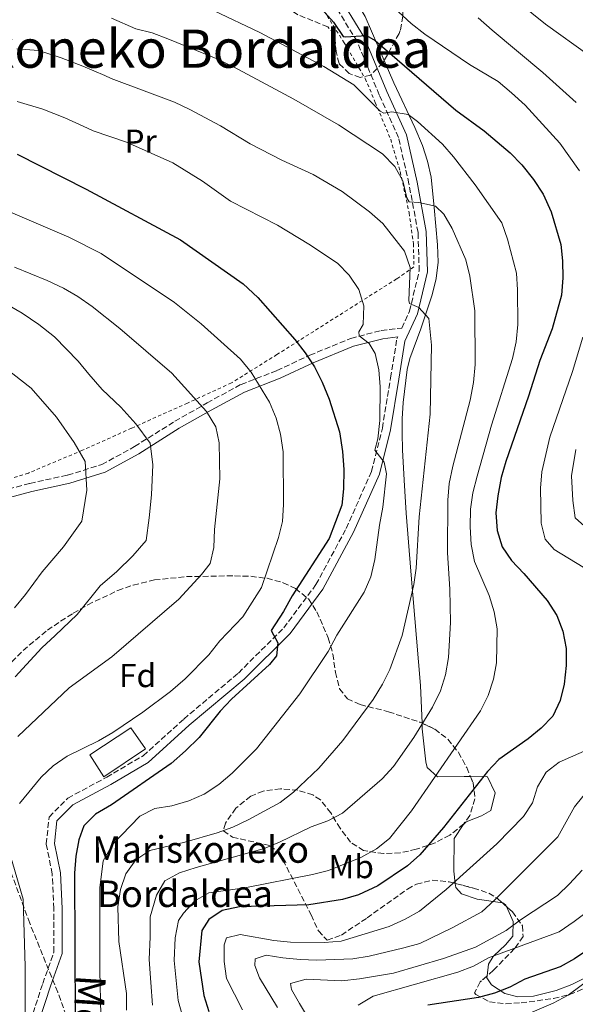
# Model space of a CAD drawing. Units: metres. Extents: x 623625 to 627055, y 4778136 to 4780512.
# Drawn here: x 625067 to 625235, y 4779638 to 4779935 of the extents above; entities that cross this region are included whole.
import ezdxf
from ezdxf.enums import TextEntityAlignment as Align

# ---------------------------------------------------------------- set-up
doc = ezdxf.new("R2010")
doc.units = ezdxf.units.M
doc.header["$MEASUREMENT"] = 0
doc.linetypes.add('DGN Style 2', pattern=[1.7399219301090239, 1.043953158065414, -0.6959687720436097])
doc.linetypes.add('DGN Style 3', pattern=[2.435890702152634, 1.739921930109024, -0.6959687720436097])
for name, color, linetype, lineweight in [('Camino', 7, 'DGN Style 3', 0), ('Caseta-cabaña', 1, 'Continuous', 0), ('Curva de nivel directora', 30, 'Continuous', 30), ('Curva de nivel intermedia', 30, 'Continuous', 0), ('Etiqueta de uso rústico', 92, 'Continuous', 0), ('Etiqueta de zona arbolada', 92, 'Continuous', 0), ('Línea de cambio de uso (parcela vista)', 92, 'Continuous', 0), ('Margen derecho', 7, 'Continuous', 0), ('Tela metálica o alambrada', 7, 'DGN Style 2', 0), ('Texto de Borda', 7, 'Continuous', 0), ('Texto de Área (paraje) menor', 7, 'Continuous', 0), ('Zona arbolada', 92, 'DGN Style 3', 0)]:
    doc.layers.add(name, color=color, linetype=linetype, lineweight=lineweight)
doc.styles.add('Style-Arial', font='arial.ttf')

msp = doc.modelspace()

# ---------------------------------------------------------------- linework, layer by layer
at = {"layer": 'Camino', "color": 7, "linetype": 'DGN Style 3', "lineweight": 0}
for points in [[(625059.3199999996, 4779791.83, 550.1499999999943), (625070.4699999986, 4779794.83, 547.9700000000013), (625081.8700000002, 4779797.32, 545.0599999999978), (625092.1599999988, 4779800.470000002, 542.1600000000036), (625102.0000000002, 4779805.900000001, 539.4900000000052), (625114.190000001, 4779813.550000002, 536.8300000000017), (625123.8899999994, 4779819.080000003, 534.4100000000036), (625134.1099999987, 4779824.630000002, 531.0200000000042), (625144.9299999992, 4779828.800000001, 528.1100000000006), (625154.8199999998, 4779833.430000001, 523.9900000000054), (625167.2099999995, 4779838.500000001, 520.6000000000058), (625176.3400000002, 4779840.87, 518.179999999993), (625182.5300000017, 4779841.619999999, 516.6900000000024), (625184.8500000017, 4779846.680000001, 515.5000000000001), (625187.760000002, 4779858.780000002, 512.6000000000058), (625187.4099999988, 4779870.42, 511.1399999999995), (625184.6900000009, 4779885.060000002, 508.7200000000013), (625181.5100000001, 4779899.03, 506.3000000000029), (625175.7199999989, 4779911.850000001, 503.3899999999995), (625169.0399999978, 4779927.939999999, 500.4900000000051), (625160.5399999997, 4779941.850000001, 497.5800000000018)], [(625067.6400000011, 4779623.689999999, 530.7599999999949), (625074.3500000011, 4779644.120000001, 527.1300000000047), (625074.3599999979, 4779644.150000002, 526.6399999999994), (625077.7499999986, 4779653.640000001, 525.6699999999984), (625077.7100000005, 4779666.720000001, 525.6699999999984), (625077.2100000001, 4779677.230000001, 525.1900000000024), (625075.4200000018, 4779686.210000002, 524.6999999999972), (625076.2600000021, 4779694.300000001, 524.6999999999972), (625081.9200000018, 4779700, 525.1900000000024), (625093.6299999995, 4779706.300000002, 525.1900000000024), (625104.5899999987, 4779712.760000001, 525.1900000000024), (625116.8599999998, 4779723.840000001, 525.1900000000024), (625133.2999999997, 4779737.680000001, 525.1900000000024), (625146.9600000009, 4779751.270000001, 524.6999999999972), (625156.6599999995, 4779764.32, 523.2500000000001), (625165.7499999999, 4779781.210000001, 522.279999999999), (625173.4099999999, 4779798.390000001, 520.8300000000017), (625176.6599999998, 4779811.42, 518.8899999999995), (625179.1499999977, 4779826.61, 518.4100000000036), (625181.0399999986, 4779838.369999999, 516.9499999999972), (625181.3099999991, 4779838.960000002, 517.0700000000071)]]:
    msp.add_polyline3d(points, dxfattribs=at)
at = {"layer": 'Caseta-cabaña', "color": 1, "linetype": 'Continuous', "lineweight": 0}
msp.add_polyline3d([(625105.3499999996, 4779714.84, 527.2700000000041), (625092.7199999997, 4779706.430000001, 527.2599999999948), (625088.5199999996, 4779713.01, 529.3000000000029), (625100.9299999997, 4779721.16, 529.4600000000064)], close=True, dxfattribs=at)
msp.add_polyline3d([(625100.9299999997, 4779721.16, 529.4600000000064), (625088.5199999996, 4779713.01, 529.3000000000029), (625092.7199999997, 4779706.430000001, 527.2599999999948), (625105.3499999996, 4779714.84, 527.2700000000041), (625100.9299999997, 4779721.16, 529.4600000000064)], dxfattribs=at)
at = {"layer": 'Curva de nivel directora', "color": 30, "linetype": 'Continuous', "lineweight": 30, "flags": 128}
for points, elevation in [([(625158.49, 4779937.600000001), (625161.9299999999, 4779933.770000001), (625164.8699999992, 4779929.480000002), (625165.5399999998, 4779929.300000001), (625171.8799999988, 4779929.79), (625174.5399999986, 4779928.240000002), (625198.7799999992, 4779907.250000001), (625207.3800000001, 4779901.03), (625215.1999999988, 4779894.350000001), (625218.67, 4779890.750000001), (625222.2100000005, 4779886.41), (625225.1499999999, 4779881.970000001), (625227.5300000003, 4779876.650000001), (625230.4699999995, 4779866.83), (625230.9500000002, 4779861.850000001), (625231.0300000006, 4779856.78), (625230.5999999992, 4779851.500000001), (625227.7699999994, 4779841.4), (625224.0500000002, 4779831.82), (625220.730000001, 4779821.140000001), (625213.8199999997, 4779801.460000002), (625212.4299999995, 4779796.560000001), (625211.399999999, 4779791.100000001), (625210.8499999992, 4779785.95), (625211.2800000005, 4779780.640000002), (625212.7499999991, 4779775.710000004), (625215.5399999986, 4779771.550000001), (625219.2699999991, 4779767.720000002), (625226.2699999998, 4779759.57), (625229.190000001, 4779755.010000001), (625231.0199999994, 4779750.350000001), (625232.0299999998, 4779745.050000001), (625232.079999999, 4779739.980000001), (625231.4399999996, 4779734.310000001), (625230.2100000003, 4779729.370000001), (625228.0399999999, 4779724.680000002), (625224.5399999997, 4779721.100000001), (625220.6100000002, 4779717.840000002), (625211.7999999991, 4779711.630000004), (625208.3799999993, 4779707.980000002), (625195.1000000001, 4779691.140000002), (625187.9599999987, 4779682.960000002), (625184.2799999996, 4779679.570000002), (625175.35, 4779673.560000001), (625169.4299999991, 4779670.890000002), (625164.619999999, 4779669.51), (625154.5099999993, 4779667.86), (625133.6100000002, 4779667.290000001), (625128.409999999, 4779666.130000001), (625124.3599999989, 4779663.470000001), (625122.2899999992, 4779660.08), (625121.4299999987, 4779650.720000002), (625122.9199999993, 4779640.529999999), (625124.35, 4779635.740000002)], 500.0000000000003), ([(625066.6899999989, 4779894.01), (625087.4000000001, 4779883.460000002), (625115.8899999997, 4779868.210000001), (625134.7100000001, 4779854.890000002), (625139.1899999992, 4779850.850000001), (625150.2600000001, 4779838.190000001), (625153.3899999993, 4779834.140000001), (625156.2100000002, 4779829.890000002), (625158.5100000001, 4779825.32), (625160.6099999989, 4779820.230000001), (625163.7299999993, 4779810.350000001), (625164.7100000005, 4779804.430000001), (625165.0399999992, 4779799.020000001), (625164.9499999997, 4779793.189999999), (625164.4199999999, 4779788.220000001), (625160.6299999991, 4779778.2), (625149.4600000001, 4779760.92), (625146.8600000005, 4779756.210000001), (625143.1299999999, 4779750.480000002), (625145.230000001, 4779746.74), (625144.8199999996, 4779742.890000002), (625142.6399999983, 4779740.289999999), (625131.2299999997, 4779729.850000001), (625127.8099999999, 4779726.199999999), (625121.489999999, 4779718.279999999), (625117.3400000003, 4779714.210000002), (625113.089999999, 4779710.45), (625095.0399999999, 4779698.029999999), (625090.25, 4779695.199999999), (625086.7400000007, 4779691.630000002), (625085.2799999989, 4779687.480000001), (625084.3800000004, 4779682.560000001), (625083.9600000002, 4779677.4), (625084.0899999999, 4779633.180000001)], 525.0000000000001), ([(625243.5399999986, 4779657.74), (625234.5699999989, 4779651.580000003), (625230.1799999991, 4779649.17), (625219.629999999, 4779645.470000001), (625215.1099999994, 4779643.060000001), (625210.4400000002, 4779641.28), (625205.61, 4779639.980000001), (625190.3700000005, 4779637.630000002)], 475)]:
    msp.add_lwpolyline(points, dxfattribs=dict(at, elevation=elevation))
at = {"layer": 'Curva de nivel intermedia', "color": 30, "linetype": 'Continuous', "lineweight": 0, "flags": 128}
for points, elevation in [([(625213.4100000006, 4779943.159999999), (625225.8300000017, 4779933.119999998), (625239.0000000013, 4779923.739999999)], 485), ([(625177.810000001, 4779940.340000001), (625185.3700000005, 4779933.4), (625189.4900000021, 4779930.180000001), (625202.8899999997, 4779921.02), (625211.550000001, 4779915.839999998), (625215.5400000007, 4779912.52), (625219.6400000001, 4779908.8), (625230.0899999996, 4779897.329999999), (625236.0500000007, 4779888.980000001)], 495), ([(625125.7900000016, 4779937.249999999), (625139.7200000011, 4779930.680000001), (625159.0700000012, 4779920.4), (625168.040000001, 4779914.910000001), (625176.0200000005, 4779906.980000001), (625177.1600000005, 4779906.359999999)], 505.0000000000001), ([(625095.0800000002, 4779934.980000001), (625102.4100000015, 4779931.8), (625107.2999999999, 4779930.51), (625112.0000000005, 4779928.789999999), (625126.6500000021, 4779922.84), (625131.7800000019, 4779920.34), (625150.0099999999, 4779910.560000001), (625163.440000001, 4779902.789999999), (625176.7400000002, 4779894.109999998), (625180.4400000017, 4779890.319999999)], 510), ([(625205.5200000005, 4779935.060000001), (625209.7100000014, 4779931.34), (625225.0500000014, 4779918.65), (625235.0000000002, 4779909.570000002)], 490.0000000000001), ([(625066.5900000005, 4779925.779999998), (625073.0999999995, 4779925.220000001), (625079.9400000013, 4779923.029999999), (625086.4400000012, 4779920.519999999), (625093.110000001, 4779917.689999999), (625095.0199999998, 4779916.810000001), (625114.0900000005, 4779909.649999999), (625118.7100000005, 4779907.409999999), (625127.8900000004, 4779902.529999998), (625136.8700000015, 4779897.080000001), (625146.3700000008, 4779892.199999999), (625155.8000000011, 4779887.859999998), (625164.5099999993, 4779882.769999999), (625172.8399999999, 4779876.630000001), (625176.85, 4779873.16), (625183.380000001, 4779864.8), (625185.0100000005, 4779859.82), (625184.6700000007, 4779849.880000001), (625184.8800000009, 4779849), (625187.7000000017, 4779847.759999999), (625190.6699999999, 4779844.489999999), (625191.420000001, 4779836.480000001), (625191.0700000002, 4779815.630000001), (625187.7300000007, 4779784.720000001), (625186.8900000004, 4779769.269999999), (625186.1700000005, 4779764.32), (625182.6500000001, 4779749.020000001), (625178.9199999997, 4779738.77), (625176.670000001, 4779734.310000001), (625173.8500000002, 4779729.730000001), (625164.7599999999, 4779717.34), (625157.5300000012, 4779709.06), (625149.850000001, 4779701.76), (625145.9000000015, 4779698.699999999), (625136.2000000008, 4779693.449999999), (625131.5800000007, 4779691.300000001), (625126.8900000014, 4779689.56), (625117.1300000002, 4779686.699999999), (625106.6400000006, 4779684.210000001), (625102.4299999995, 4779681.439999999), (625099.4299999998, 4779677.220000001), (625097.7500000012, 4779672.51), (625096.9600000001, 4779667.219999999), (625097.3100000009, 4779656.819999998), (625099.6399999999, 4779641.180000001), (625099.6199999999, 4779636.119999999)], 515.0000000000001), ([(625066.6399999998, 4779909.899999999), (625074.4400000006, 4779907.600000001), (625081.020000001, 4779904.989999998), (625086.5799999998, 4779902.439999999), (625089.5200000014, 4779901.02), (625099.6199999999, 4779897.619999999), (625113.5800000008, 4779891.42), (625122.4900000002, 4779885.88), (625130.89, 4779879.87), (625145.060000001, 4779872.61), (625154.4800000001, 4779866.890000001), (625163.1799999995, 4779861.140000002), (625166.6799999997, 4779857.560000001), (625169.6000000011, 4779853.199999999), (625171.0499999997, 4779848.269999999), (625170.8799999997, 4779842.649999999), (625169.5900000001, 4779840.509999998), (625169.6400000014, 4779839.319999999), (625172.7200000014, 4779836.979999999), (625174.4500000015, 4779833.92), (625175.6000000003, 4779829.06), (625176.0400000007, 4779823.939999999), (625175.9300000012, 4779813.74), (625175.3000000009, 4779808.230000001), (625174.4300000013, 4779804.800000002), (625177.2499999999, 4779801.17), (625177.8800000002, 4779797.73), (625176.85, 4779787.630000001), (625175.8000000014, 4779782.230000001), (625174.4200000003, 4779771.88), (625173.1900000009, 4779766.67), (625171.2300000006, 4779762.039999999), (625163.0000000006, 4779749.060000001), (625160.3099999995, 4779744.17), (625151.8300000015, 4779731.390000002), (625138.7600000001, 4779714.84), (625131.4199999997, 4779707.54), (625127.4500000001, 4779704.12), (625122.990000001, 4779701.149999999), (625118.400000002, 4779699.150000001), (625113.27, 4779697.680000001), (625108.1300000015, 4779696.890000002), (625103.6299999999, 4779694.600000001), (625095.400000002, 4779686.07), (625092.6000000014, 4779681.09), (625091.5399999997, 4779673.02), (625091.5599999998, 4779665.02), (625091.5900000011, 4779657.020000001), (625091.5199999996, 4779648.06), (625091.8600000015, 4779634.65)], 520), ([(625177.1600000005, 4779906.359999999), (625179.5000000007, 4779906.730000001), (625184.4400000004, 4779905.99), (625187.2600000014, 4779903.789999999), (625194.7900000017, 4779896.970000002), (625198.1399999999, 4779893.209999999), (625204.5800000017, 4779884.749999999), (625212.6300000006, 4779873.33), (625214.3400000005, 4779868.390000001), (625217.0899999997, 4779858.159999999), (625217.4200000007, 4779853.170000001), (625217.4500000018, 4779842.660000001), (625217.0000000005, 4779837.509999999), (625215.8700000016, 4779832.459999999), (625209.5300000004, 4779812.32), (625205.2600000012, 4779797.01), (625203.92, 4779791.970000002), (625203.2300000016, 4779787.009999999), (625203.1199999999, 4779781.71), (625203.4300000007, 4779776.41), (625204.4100000019, 4779771.300000001), (625208.7999999995, 4779761.029999999), (625210.3200000017, 4779756.15), (625211.2800000005, 4779751), (625211.0500000003, 4779740.759999999), (625210.1800000009, 4779735.83), (625208.5, 4779730.88), (625206.2200000001, 4779726.349999999), (625185.4800000021, 4779696.199999998), (625178.8600000015, 4779687.820000002), (625174.9500000001, 4779684.689999999), (625170.1399999998, 4779682.069999999), (625160.4700000006, 4779678.25), (625155.6300000013, 4779677), (625135.2500000009, 4779672.949999998), (625124.4000000014, 4779671.48), (625120.2000000014, 4779669.029999999), (625116.8100000008, 4779665.34), (625115.2500000005, 4779663.140000001), (625114.2900000016, 4779657.880000001), (625113.9500000018, 4779651.05), (625114.5399999997, 4779645.100000001), (625115.1500000021, 4779639.060000001), (625116.7800000015, 4779633.300000001)], 505.0000000000001), ([(625180.4400000017, 4779890.319999999), (625182.8600000002, 4779885.939999999), (625184.0700000017, 4779880.829999999), (625184.7900000014, 4779879.619999999), (625187.6500000001, 4779879.420000001), (625192.6500000004, 4779878.289999999), (625195.1500000014, 4779875.909999999), (625197.6900000006, 4779871.600000001), (625201.8500000003, 4779862.140000001), (625203.0599999997, 4779857.259999999), (625204.5000000012, 4779846.76), (625204.5999999996, 4779830.630000001), (625204.1500000004, 4779825.220000001), (625203.1199999999, 4779819.859999999), (625197.8800000006, 4779799.980000001), (625196.800000001, 4779794.779999998), (625196.3499999995, 4779789.800000001), (625196.2900000014, 4779773.869999998), (625197, 4779762.999999999), (625197.2000000011, 4779752.949999999), (625196.5400000019, 4779742.350000001), (625195.7200000014, 4779737.100000001), (625194.1900000004, 4779732.34), (625191.7500000017, 4779727.359999999), (625186.1100000001, 4779718.289999999), (625180.0500000005, 4779709.490000002), (625176.6100000006, 4779705.850000001), (625164.6400000014, 4779695.449999999), (625160.2000000001, 4779693.160000001), (625155.22, 4779691.33), (625145.6900000013, 4779686.71), (625141.0600000002, 4779684.819999999), (625120.5400000011, 4779679.140000001), (625115.5499999999, 4779677.460000001), (625111.130000001, 4779675.09), (625108.6400000011, 4779670.78), (625106.7000000009, 4779664.26), (625106.7200000011, 4779658.259999998), (625106.4700000007, 4779651.390000001), (625106.9199999999, 4779644.42), (625107.3899999993, 4779637.59)], 510), ([(625063.1999999998, 4779877.13), (625082.2500000002, 4779869.019999998), (625092.0000000001, 4779864.060000001), (625114.0600000013, 4779849.359999999), (625122.1100000002, 4779842.869999998), (625133.9700000001, 4779832.199999998), (625137.1200000017, 4779828.32), (625142.6300000015, 4779819.33), (625144.6800000012, 4779814.5), (625145.9700000008, 4779809.66), (625146.7900000011, 4779804.350000001), (625146.8899999994, 4779788.5), (625146.5900000001, 4779783.350000001), (625145.3600000006, 4779778.5), (625140.2700000011, 4779763.5), (625134.6699999997, 4779754.599999999), (625127.7600000007, 4779747.369999998), (625124.4000000014, 4779743.130000001), (625117.2599999999, 4779735.980000001), (625112.8400000009, 4779732.17), (625104.5400000017, 4779725.91), (625095.5000000005, 4779719.739999999), (625091.1700000009, 4779717.249999999), (625081.7400000006, 4779712.630000002), (625077.4900000015, 4779709.759999999), (625073.8799999994, 4779706.289999999), (625067.3799999997, 4779698.34)], 530.0000000000001), ([(625065.8300000007, 4779859.970000001), (625075.6699999999, 4779855.940000001), (625080.6100000018, 4779853.62), (625084.9400000013, 4779851.109999999), (625089.2100000007, 4779848.07), (625097.55, 4779841.499999999), (625113.240000001, 4779828.029999999), (625123.6799999994, 4779816.509999999), (625126.5100000014, 4779811.890000002), (625127.5000000015, 4779806.989999999), (625127.7499999995, 4779796.24), (625126.0799999998, 4779780.960000001), (625125.8899999999, 4779775.529999999), (625124.7900000003, 4779770.65), (625122.1700000007, 4779767.359999999), (625115.3399999999, 4779759.939999999), (625095.1699999997, 4779742.59), (625082.3100000005, 4779733.199999999), (625066.87, 4779718.609999998)], 535), ([(625063.1500000006, 4779848.98), (625068.1799999998, 4779846.13), (625073.2000000001, 4779842.730000001), (625077.8700000015, 4779838.99), (625085.070000001, 4779831.659999999), (625088.3000000009, 4779827.73), (625092.2599999994, 4779823.080000001), (625097.900000001, 4779817.740000002), (625102.3700000013, 4779812.800000001), (625106.7400000012, 4779806.970000001), (625107.480000001, 4779800.369999999), (625107.1700000003, 4779791.359999998), (625106.4200000014, 4779784.479999999), (625105.560000001, 4779777.609999998), (625101.550000001, 4779772.970000001), (625096.7300000021, 4779768.300000001), (625091.6800000004, 4779763.949999999), (625084.7000000001, 4779755.359999999), (625078.150000001, 4779749.039999999), (625074.1100000021, 4779745.279999998), (625069.520000001, 4779740.27), (625066.0400000007, 4779736.499999999)], 540.0000000000001), ([(625237.040000001, 4779838.82), (625233.8899999994, 4779828.55), (625227.1600000015, 4779808.78), (625224.6600000004, 4779798.34), (625224.2600000004, 4779793.349999998), (625224.4800000016, 4779782.829999999), (625225.7100000009, 4779777.99), (625228.4300000012, 4779774.930000001), (625237.2000000019, 4779769.590000001)], 495), ([(625063.0299999999, 4779829.619999998), (625070.9300000013, 4779823.55), (625078.4800000017, 4779814.789999999), (625083.8799999997, 4779807.099999999), (625087.1299999997, 4779801.380000002), (625087.6900000006, 4779792.77), (625086.1100000005, 4779783.449999998), (625080.5700000017, 4779775.730000001), (625074.2400000016, 4779768.140000001), (625069.2100000002, 4779761.390000001), (625065.9000000021, 4779757.359999999)], 545), ([(625234.9000000019, 4779805), (625233.6700000004, 4779797.09), (625234.0900000005, 4779789.66), (625234.7600000012, 4779784.479999999), (625239.4500000007, 4779780.179999999)], 490.0000000000001), ([(625239.2500000016, 4779714.989999999), (625229.9700000011, 4779710.789999999), (625225.9700000002, 4779707.779999998), (625223.3600000017, 4779703.429999999), (625221.8600000018, 4779698.63), (625219.1600000019, 4779694.42), (625211.1900000012, 4779686.27), (625195.8399999999, 4779672.499999999), (625187.8500000014, 4779665.970000001), (625183.5000000016, 4779663.5), (625178.7600000009, 4779661.37), (625164.2700000004, 4779656.96), (625159.2800000013, 4779656.52)], 495), ([(625299.3800000002, 4779705.480000001), (625293.5100000006, 4779696.890000002), (625279.4500000014, 4779681.63), (625272.4700000009, 4779673.59), (625264.8600000001, 4779666.41), (625253.2300000006, 4779656.539999999), (625240.9000000012, 4779646.74), (625232.6500000011, 4779640.689999999), (625228.1100000015, 4779638.230000001), (625218.2600000009, 4779634.060000001)], 470), ([(625239.2000000002, 4779703.13), (625234.5399999998, 4779697.350000001), (625229.5199999996, 4779688.359999999), (625210.4100000011, 4779669.26), (625206.6200000001, 4779665.720000001), (625197.7100000008, 4779660.909999999), (625187.980000001, 4779656.249999999), (625183.1500000008, 4779654.949999998), (625172.7000000014, 4779652.4), (625167.7700000005, 4779651.57), (625156.9400000012, 4779651.159999999), (625151.9500000001, 4779651.350000001), (625146.6400000014, 4779651.859999999), (625141.7000000017, 4779652.730000001), (625138.3800000001, 4779651.57), (625138.2300000003, 4779649.600000001), (625139.6900000023, 4779645.909999999), (625145.0800000012, 4779636.880000001)], 490.0000000000001), ([(625261.2700000004, 4779692.24), (625258.0700000018, 4779688.17), (625254.88, 4779683.599999999), (625248.0700000017, 4779675.039999999), (625240.49, 4779667.310000001), (625234.4400000015, 4779662.8), (625229.9199999997, 4779659.760000001), (625208.640000001, 4779651.939999999), (625204.1200000013, 4779649.38), (625199.4500000019, 4779647.59), (625173.8800000015, 4779640.390000001), (625169.4100000011, 4779637.67)], 480.0000000000001), ([(625064.150000002, 4779684.339999998), (625068.4500000002, 4779669.579999999), (625069.0300000014, 4779649.239999999), (625069.0800000007, 4779633.539999999)], 530.0000000000001), ([(625236.850000001, 4779678.319999999), (625232.9999999999, 4779674.220000001), (625229.4500000003, 4779670.689999999), (625218.2300000021, 4779663.300000001), (625213.9200000003, 4779660.17), (625204.6800000002, 4779655.149999999), (625195.0599999998, 4779651.640000001), (625180.0199999993, 4779647.289999999), (625169.8, 4779645.520000001), (625164.4700000014, 4779644.949999998), (625153.6799999999, 4779645.48), (625148.9600000015, 4779644.17), (625149.2699999999, 4779642.349999999), (625151.7300000008, 4779638.09), (625157.110000001, 4779629.060000001)], 485), ([(625159.2800000013, 4779656.52), (625148.9700000006, 4779656.600000001), (625144.0000000016, 4779657.149999999), (625133.8800000007, 4779658.890000001), (625129.6699999997, 4779657.890000001), (625129.0599999994, 4779655.810000001), (625129.0000000013, 4779650.810000001), (625129.75, 4779645.659999998), (625134.52, 4779636.220000001)], 495)]:
    msp.add_lwpolyline(points, dxfattribs=dict(at, elevation=elevation))
at = {"layer": 'Línea de cambio de uso (parcela vista)', "color": 92, "linetype": 'Continuous', "lineweight": 0}
for points in [[(625177.1971000005, 4779922.184599999, 501.2912999999971), (625171.5099999999, 4779935.470000001, 498.6900000000023), (625167.2599999999, 4779942.67, 497.4400000000023), (625159.54, 4779951.720000001, 496.0500000000029), (625153.7699999996, 4779957.74, 495.3500000000058), (625147.4299999997, 4779962.58, 493.9700000000012), (625144.5599999997, 4779966.74, 492.8300000000018), (625143.5300000003, 4779969.359999999, 491.8800000000047), (625142.8499999996, 4779973.609999999, 489.3099999999977), (625143.0300000003, 4779977.869999999, 486.570000000007), (625143.8799999999, 4779982.930000001, 484.5099999999948), (625143.8945000004, 4779982.972300001, 484.4928999999975)], [(625188.6224999997, 4779722.567, 508.8559999999998), (625188.1799999997, 4779733.949999999, 511.320000000007), (625185.2800000003, 4779768.41, 514.1000000000058), (625183.8300000001, 4779785.850000001, 516.8699999999953), (625183.2300000006, 4779795.74, 517.570000000007), (625182.7800000003, 4779804.91, 518.9499999999971), (625182.6399999997, 4779809.91, 519.179999999993), (625182.6299999999, 4779814.220000001, 518.9499999999971), (625182.9199999999, 4779819.16, 518.2599999999948), (625184.1600000003, 4779829.08, 517.179999999993), (625184.9500000002, 4779832.460000001, 516.8699999999953), (625188.2999999998, 4779841.4, 515.4799999999959), (625191.6200000001, 4779851.640000001, 513.3999999999943), (625192.9100000003, 4779856.52, 513.0899999999965), (625193.4900000002, 4779861.460000001, 512.779999999999), (625193.2599999999, 4779866.710000001, 511.5399999999936), (625192.3200000003, 4779877.939999999, 508.8899999999995), (625191.3300000001, 4779887.02, 507.1499999999942), (625190.2800000003, 4779891.84, 506.4700000000012), (625188.7100000001, 4779896.560000001, 505.8800000000047), (625186.4199999999, 4779902.08, 505.070000000007), (625180.0800000001, 4779915.449999999, 502.6100000000006), (625177.1971000005, 4779922.184599999, 501.2912999999971)], [(625203.1974999999, 4779706.530400001, 501.4560000000056), (625201.2999999998, 4779706.5, 502.3000000000029), (625193.29, 4779706.369999999, 503.679999999993), (625190.1600000003, 4779709.230000001, 506.4700000000012), (625189.7199999997, 4779710.970000001, 507.1499999999942), (625188.6900000004, 4779720.83, 508.4799999999959), (625188.6224999997, 4779722.567, 508.8559999999998)], [(625198.6388999998, 4779674.2971, 494.9548999999971), (625198.1699999999, 4779677.949999999, 495.8699999999953), (625198.25, 4779687.82, 498.820000000007), (625200.9900000002, 4779691.91, 499.5200000000041), (625201.9600000001, 4779692.83, 499.5200000000041), (625206.5599999997, 4779694.689999999, 499.070000000007), (625209.3300000001, 4779696.300000001, 498.820000000007), (625210.6900000004, 4779701.560000001, 498.820000000007), (625208.3499999996, 4779706.369999999, 499.3300000000018), (625207.5499999998, 4779706.600000001, 499.5200000000041), (625203.1974999999, 4779706.530400001, 501.4560000000056)], [(625212.8185000002, 4779668.446599999, 489.8821999999927), (625205.25, 4779669.58, 491.8800000000047), (625200.5199999996, 4779671.17, 493.6999999999971), (625198.79, 4779673.119999999, 494.6600000000035), (625198.6388999998, 4779674.2971, 494.9548999999971)], [(625208.1870999997, 4779646.420700001, 478.7584000000061), (625208.6500000004, 4779650.01, 479.2299999999959), (625210.0499999998, 4779652.34, 479.8800000000047), (625210.25, 4779652.529999999, 480), (625213.75, 4779655.82, 483.5500000000029), (625215.9199999999, 4779658.4, 484.25), (625216.0800000001, 4779662.850000001, 486.5399999999936), (625214.0894999999, 4779667.312799999, 489.0758999999962)], [(625214.0894999999, 4779667.312799999, 489.0758999999962), (625213.8899999997, 4779667.76, 489.3300000000018), (625213.1299999999, 4779668.4, 489.8000000000029), (625212.8185000002, 4779668.446599999, 489.8821999999927)], [(625264.7751000002, 4779661.303200001, 467.9804000000004), (625260.7599999999, 4779658.42, 468.2799999999989), (625247.3499999996, 4779650.77, 469.6699999999983), (625233.7800000003, 4779643.850000001, 471.75), (625229.04, 4779642.029999999, 472.0399999999936), (625222.1900000004, 4779640.310000001, 472.4499999999971), (625217.4400000004, 4779640.109999999, 473.6999999999971), (625213.5800000001, 4779641.189999999, 475.2200000000012), (625209.5800000001, 4779643.779999999, 477.3399999999965), (625208.1200000001, 4779645.9, 478.6900000000023), (625208.1870999997, 4779646.420700001, 478.7584000000061)]]:
    msp.add_polyline3d(points, dxfattribs=at)
at = {"layer": 'Margen derecho', "color": 7, "linetype": 'Continuous', "lineweight": 0}
for points in [[(625070.0700000008, 4779623.09, 530.7599999999949), (625076.7199999981, 4779643.310000001, 527.1300000000047), (625080.2499999999, 4779653.210000001, 525.6699999999984), (625080.2099999995, 4779666.780000002, 525.6699999999984), (625079.6999999976, 4779677.540000001, 525.1900000000024), (625077.9400000009, 4779686.33, 524.6999999999972), (625078.6499999971, 4779693.160000001, 524.6999999999972), (625083.4299999982, 4779697.970000001, 525.1900000000024), (625094.8599999989, 4779704.12, 525.1900000000024), (625106.0799999973, 4779710.74, 525.1900000000024), (625118.5000000005, 4779721.95, 525.1900000000024), (625134.9899999971, 4779735.83, 525.1900000000024), (625148.8599999987, 4779749.619999999, 524.6999999999972), (625158.7699999994, 4779762.980000001, 523.2500000000001), (625167.9899999973, 4779780.109999999, 522.279999999999), (625175.7800000014, 4779797.57, 520.8300000000017), (625179.1099999996, 4779810.91, 518.8899999999995), (625181.6099999985, 4779826.210000002, 518.4100000000036), (625183.4600000015, 4779837.630000002, 516.9499999999972), (625187.2199999989, 4779845.850000001, 515.5000000000001), (625190.2699999998, 4779858.52, 512.6000000000058), (625189.9099999999, 4779870.689999999, 511.1399999999995), (625187.1400000006, 4779885.560000001, 508.7200000000013), (625183.8900000006, 4779899.83, 506.3000000000029), (625178.0199999989, 4779912.840000001, 503.3899999999995), (625171.2699999987, 4779929.080000003, 500.4900000000051), (625162.5399999979, 4779943.369999999, 497.5800000000018)], [(624987.6799999997, 4779722.930000001, 569.9100000000036), (624992.2799999998, 4779732.850000001, 568.800000000003), (625000.0200000001, 4779744.260000002, 567.5899999999966), (625007.4099999998, 4779753.650000001, 565.6499999999943), (625015.53, 4779760.03, 563.2299999999962), (625025.1599999992, 4779765.439999999, 560.320000000007), (625032.0700000004, 4779770.200000001, 558.1399999999995), (625043.1599999992, 4779779.369999999, 554.9900000000054), (625052.129999999, 4779785.810000001, 553.0599999999978), (625060.1700000011, 4779789.470000003, 550.1499999999943), (625071.0599999987, 4779792.4, 547.9700000000013), (625082.5000000006, 4779794.900000001, 545.0599999999978), (625093.14, 4779798.16, 542.1600000000036), (625103.2699999999, 4779803.750000001, 539.4900000000052), (625115.4699999974, 4779811.410000001, 536.8300000000017), (625125.100000001, 4779816.890000002, 534.4100000000036), (625135.1599999992, 4779822.350000001, 531.0200000000042), (625145.9100000004, 4779826.5, 528.1100000000006), (625155.829999998, 4779831.130000002, 523.9900000000054), (625168.010000002, 4779836.130000002, 520.6000000000058), (625176.8000000007, 4779838.410000003, 518.179999999993), (625181.3099999991, 4779838.960000002, 517.0700000000071)]]:
    msp.add_polyline3d(points, dxfattribs=at)
at = {"layer": 'Tela metálica o alambrada', "color": 7, "linetype": 'DGN Style 2', "lineweight": 0}
msp.add_polyline3d([(625159.0599999997, 4779937.16, 502.0200000000041), (625165.2000000002, 4779927.5, 502.9900000000052), (625171.5, 4779916.800000001, 505.1699999999983), (625174.54, 4779909.59, 506.3800000000047), (625179.1699999999, 4779898.49, 508.8000000000029), (625182.0599999997, 4779888.74, 510.2599999999948), (625184.7199999997, 4779876.369999999, 512.1999999999971), (625186.0099999999, 4779867.01, 513.6499999999943), (625186.1900000004, 4779860.02, 514.6199999999953), (625180.9699999997, 4779856.439999999, 516.5599999999977), (625144.9299999997, 4779833.630000001, 528.179999999993), (625131.2199999997, 4779825.100000001, 532.3000000000029), (625117.9900000002, 4779819.029999999, 536.1699999999983), (625101.1100000005, 4779811.439999999, 539.8099999999977), (625086.3700000001, 4779804.810000001, 544.1600000000036), (625070.04, 4779797.939999999, 549.4900000000052), (625057.2000000002, 4779793.77, 553.1199999999953)], dxfattribs=at)
at = {"layer": 'Zona arbolada', "color": 92, "linetype": 'DGN Style 3', "lineweight": 0, "extrusion": (0.09431255808858727, -0.0841318476671208, 0.9919813373218789), "elevation": -342662.0433909149, "flags": 128}
msp.add_lwpolyline([(3982951.317889278, 2693474.206310349), (3982951.317889277, 2693472.48932682)], dxfattribs=at)
at = {"layer": 'Zona arbolada', "color": 92, "linetype": 'DGN Style 3', "lineweight": 0}
for points in [[(625143.8945000004, 4779982.972300001, 492.8968000000023), (625145.0700000003, 4779978.890000001, 500.8699999999953), (625146.2300000006, 4779976.850000001, 502.8000000000029), (625149.29, 4779972.369999999, 502.8000000000029), (625152.3099999997, 4779962.52, 502.8000000000029), (625155.2400000002, 4779958.640000001, 502.8000000000029), (625159.4600000001, 4779955.960000001, 502.8000000000029), (625164.04, 4779954.439999999, 501.4499999999971), (625169.5300000003, 4779952.789999999, 501.4100000000035), (625174.3300000001, 4779950.84, 501.4100000000035), (625177.3700000001, 4779947.67, 501.4100000000035), (625180.4199999999, 4779943.66, 502.8000000000029), (625182.8099999997, 4779939.470000001, 504.1300000000047), (625182.8099999997, 4779935.59, 505.570000000007), (625182.0700000003, 4779931.25, 508.179999999993), (625181.7100000001, 4779930.33, 508.3500000000058), (625177.1971000005, 4779922.184599999, 508.3500000000058)], [(625177.1971000005, 4779922.184599999, 508.3500000000058), (625176.8399999999, 4779921.539999999, 508.3500000000058), (625173.0899999999, 4779917.779999999, 508.3500000000058), (625170, 4779917.130000001, 508.3500000000058), (625166.6399999997, 4779918.27, 508.3500000000058), (625163.6100000005, 4779921.32, 508.3500000000058), (625162.7100000001, 4779924.890000001, 508.3500000000058), (625162.2699999996, 4779930.01, 508.3500000000058), (625160.2100000001, 4779932.359999999, 508.3500000000058), (625151.0800000001, 4779936.029999999, 508.3500000000058), (625147.0599999997, 4779938.84, 507.2200000000012), (625143.3300000001, 4779943.17, 504.1900000000023)], [(625182.8099999997, 4779935.59, 505.570000000007), (625182.0700000003, 4779931.25, 508.179999999993), (625181.7100000001, 4779930.33, 508.3500000000058), (625176.8399999999, 4779921.539999999, 508.3500000000058), (625173.0899999999, 4779917.779999999, 508.3500000000058), (625170, 4779917.130000001, 508.3500000000058), (625166.6399999997, 4779918.27, 508.3500000000058), (625163.6100000005, 4779921.32, 508.3500000000058), (625162.7100000001, 4779924.890000001, 508.3500000000058), (625162.2699999996, 4779930.01, 508.3500000000058), (625160.2100000001, 4779932.359999999, 508.3500000000058), (625151.0800000001, 4779936.029999999, 508.3500000000058)], [(625065.0199999996, 4779741.039999999, 549.6999999999971), (625068.4500000002, 4779744.5, 548.5), (625075.7599999999, 4779750.57, 545.6300000000047), (625079.7599999999, 4779753.33, 544.4100000000036), (625083.5199999996, 4779755.689999999, 543.679999999993), (625087.9299999997, 4779758.24, 543.5), (625096.9500000002, 4779762.539999999, 544.0899999999965), (625101.6399999997, 4779764.189999999, 543.9100000000036), (625108, 4779765.720000001, 542.6600000000036), (625117.6799999997, 4779766.74, 540.1699999999983), (625132.1500000004, 4779766.970000001, 537), (625137.04, 4779766.82, 536.25), (625141.9299999997, 4779766.220000001, 535.529999999999), (625146.7999999998, 4779764.880000001, 534.7299999999959), (625150.4699999997, 4779763.189999999, 534), (625154.3700000001, 4779760.050000001, 532.5399999999936), (625156.9100000003, 4779756.16, 530.5899999999965), (625160.3600000005, 4779748.300000001, 527.2100000000064), (625161.7599999999, 4779743.369999999, 526.279999999999), (625162.5300000003, 4779737.890000001, 525.8800000000047), (625163.7599999999, 4779732.960000001, 525.3699999999953), (625166.1299999999, 4779729.91, 524.3099999999977), (625169.9800000006, 4779728.16, 522.0800000000017), (625178.5499999998, 4779726.02, 516.8399999999965), (625188.0300000003, 4779722.84, 513), (625192.5, 4779720.779999999, 511.7100000000065), (625196.4299999997, 4779717.74, 510.8000000000029), (625199.5999999996, 4779713.730000001, 510.0200000000041), (625202.0899999999, 4779709.220000001, 509.3500000000058), (625203.9800000006, 4779704.630000001, 508.8099999999977), (625204.5700000003, 4779699.76, 508.3699999999953), (625203.0099999999, 4779694.720000001, 508.0099999999948), (625201.1600000003, 4779692.24, 507.8399999999965), (625196.9800000006, 4779688.810000001, 507.570000000007), (625192.5899999999, 4779686.550000001, 507.4600000000065), (625186.8899999997, 4779684.58, 507.8399999999965), (625182.04, 4779683.51, 508.8099999999977), (625177.0700000003, 4779683.279999999, 510.1699999999983), (625171.0199999996, 4779684.210000001, 511.7100000000065), (625167.0899999999, 4779686.730000001, 512.6199999999953), (625163.9699999997, 4779690.91, 513.4900000000052), (625161.1299999999, 4779695.550000001, 514.3300000000017), (625158, 4779699.470000001, 515.1300000000047), (625155.7400000002, 4779700.99, 515.5899999999965), (625151.1900000004, 4779702.380000001, 516.2700000000041), (625146.0199999996, 4779702.83, 516.8300000000017), (625140.7699999996, 4779702.109999999, 517.2700000000041), (625137.0099999999, 4779700.619999999, 517.529999999999), (625132.5199999996, 4779696.930000001, 517.6300000000047), (625129.3700000001, 4779692.449999999, 517.2200000000012), (625128.79, 4779690.119999999, 516.5599999999977), (625131.4900000002, 4779688.27, 515.2899999999936), (625142.8399999999, 4779685.66, 512.6900000000023), (625145.6299999999, 4779683.5, 511.7100000000065), (625155.2100000001, 4779664.800000001, 505.8999999999942), (625157.3899999997, 4779660.02, 503.3699999999953), (625160.0700000003, 4779657.199999999, 501.1000000000058), (625164.3499999996, 4779658.76, 500.929999999993), (625172.04, 4779663.9, 501.0599999999977), (625184.2599999999, 4779672.59, 500.2599999999948), (625186.9299999997, 4779674.100000001, 500.0899999999965), (625191.6500000004, 4779675.27, 499.8099999999977), (625196.75, 4779674.789999999, 499.5299999999989), (625204.0700000003, 4779672.880000001, 499.1199999999953), (625208.7199999997, 4779671.380000001, 499.1900000000023), (625211.3799999999, 4779669.730000001, 499.1199999999953), (625215.8300000001, 4779665.76, 498.3600000000006), (625218.9000000004, 4779661.52, 497.2100000000065), (625219.0300000003, 4779658.33, 496.2200000000012), (625216.4500000002, 4779654.67, 494.9900000000052), (625210.1799999997, 4779648.140000001, 492.3399999999965), (625206.0999999996, 4779644.619999999, 489.7599999999948), (625204.3899999997, 4779641.32, 486.8699999999953), (625204.7999999998, 4779640.82, 486.5299999999989), (625208.8899999997, 4779638.680000001, 484.6199999999953), (625213.79, 4779638.07, 482.9700000000012), (625218.4600000001, 4779638.33, 481.679999999993), (625228.2199999997, 4779639.630000001, 479.2700000000041), (625233.0700000003, 4779640.810000001, 478.3500000000058), (625239.3899999997, 4779643.470000001, 477.8099999999977)], [(625065.0199999996, 4779741.039999999, 549.6999999999971), (625068.4500000002, 4779744.5, 548.5), (625075.7599999999, 4779750.57, 545.6300000000047), (625079.7599999999, 4779753.33, 544.4100000000036), (625083.5199999996, 4779755.689999999, 543.679999999993), (625087.9299999997, 4779758.24, 543.5), (625096.9500000002, 4779762.539999999, 544.0899999999965), (625101.6399999997, 4779764.189999999, 543.9100000000036), (625108, 4779765.720000001, 542.6600000000036), (625117.6799999997, 4779766.74, 540.1699999999983), (625132.1500000004, 4779766.970000001, 537), (625137.04, 4779766.82, 536.25), (625141.9299999997, 4779766.220000001, 535.529999999999), (625146.7999999998, 4779764.880000001, 534.7299999999959), (625150.4699999997, 4779763.189999999, 534), (625154.3700000001, 4779760.050000001, 532.5399999999936), (625156.9100000003, 4779756.16, 530.5899999999965), (625160.3600000005, 4779748.300000001, 527.2100000000064), (625161.7599999999, 4779743.369999999, 526.279999999999), (625162.5300000003, 4779737.890000001, 525.8800000000047), (625163.7599999999, 4779732.960000001, 525.3699999999953), (625166.1299999999, 4779729.91, 524.3099999999977), (625169.9800000006, 4779728.16, 522.0800000000017), (625178.5499999998, 4779726.02, 516.8399999999965), (625188.0300000003, 4779722.84, 513), (625188.6224999997, 4779722.567, 512.828999999998)], [(625188.6224999997, 4779722.567, 512.828999999998), (625192.5, 4779720.779999999, 511.7100000000065), (625196.4299999997, 4779717.74, 510.8000000000029), (625199.5999999996, 4779713.730000001, 510.0200000000041), (625202.0899999999, 4779709.220000001, 509.3500000000058), (625203.1974999999, 4779706.530400001, 509.0335999999952)], [(625203.1974999999, 4779706.530400001, 509.0335999999952), (625203.9800000006, 4779704.630000001, 508.8099999999977), (625204.5700000003, 4779699.76, 508.3699999999953), (625203.0099999999, 4779694.720000001, 508.0099999999948), (625201.1600000003, 4779692.24, 507.8399999999965), (625196.9800000006, 4779688.810000001, 507.570000000007), (625192.5899999999, 4779686.550000001, 507.4600000000065), (625186.8899999997, 4779684.58, 507.8399999999965), (625182.04, 4779683.51, 508.8099999999977), (625177.0700000003, 4779683.279999999, 510.1699999999983), (625171.0199999996, 4779684.210000001, 511.7100000000065), (625167.0899999999, 4779686.730000001, 512.6199999999953), (625163.9699999997, 4779690.91, 513.4900000000052), (625161.1299999999, 4779695.550000001, 514.3300000000017), (625158, 4779699.470000001, 515.1300000000047), (625155.7400000002, 4779700.99, 515.5899999999965), (625151.1900000004, 4779702.380000001, 516.2700000000041), (625146.0199999996, 4779702.83, 516.8300000000017), (625140.7699999996, 4779702.109999999, 517.2700000000041), (625137.0099999999, 4779700.619999999, 517.529999999999), (625132.5199999996, 4779696.930000001, 517.6300000000047), (625129.3700000001, 4779692.449999999, 517.2200000000012), (625128.79, 4779690.119999999, 516.5599999999977), (625131.4900000002, 4779688.27, 515.2899999999936), (625142.8399999999, 4779685.66, 512.6900000000023), (625145.6299999999, 4779683.5, 511.7100000000065), (625155.2100000001, 4779664.800000001, 505.8999999999942), (625157.3899999997, 4779660.02, 503.3699999999953), (625160.0700000003, 4779657.199999999, 501.1000000000058), (625164.3499999996, 4779658.76, 500.929999999993), (625172.04, 4779663.9, 501.0599999999977), (625184.2599999999, 4779672.59, 500.2599999999948), (625186.9299999997, 4779674.100000001, 500.0899999999965), (625191.6500000004, 4779675.27, 499.8099999999977), (625196.75, 4779674.789999999, 499.5299999999989), (625198.6388999998, 4779674.2971, 499.4241999999941)], [(625082.2999999998, 4779632.210000001, 535.929999999993), (625078.8899999997, 4779641.5, 536.9499999999971), (625070.4600000001, 4779662.33, 538.8399999999965), (625064.3799999999, 4779678.810000001, 541.75), (625061.9000000004, 4779682.949999999, 542.8800000000047), (625054.75, 4779689.720000001, 545.5500000000029), (625051.5, 4779693.34, 546.8500000000058)], [(625082.2999999998, 4779632.210000001, 535.929999999993), (625078.8899999997, 4779641.5, 536.9499999999971), (625070.4600000001, 4779662.33, 538.8399999999965), (625064.3799999999, 4779678.810000001, 541.75)], [(625198.6388999998, 4779674.2971, 499.4241999999941), (625204.0700000003, 4779672.880000001, 499.1199999999953), (625208.7199999997, 4779671.380000001, 499.1900000000023), (625211.3799999999, 4779669.730000001, 499.1199999999953), (625212.8185000002, 4779668.446599999, 498.8742999999959)], [(625214.0894999999, 4779667.312799999, 498.6573000000063), (625215.8300000001, 4779665.76, 498.3600000000006), (625218.9000000004, 4779661.52, 497.2100000000065), (625219.0300000003, 4779658.33, 496.2200000000012), (625216.4500000002, 4779654.67, 494.9900000000052), (625210.1799999997, 4779648.140000001, 492.3399999999965), (625208.1870999997, 4779646.420700001, 491.0798000000068)], [(625208.1870999997, 4779646.420700001, 491.0798000000068), (625206.0999999996, 4779644.619999999, 489.7599999999948), (625204.3899999997, 4779641.32, 486.8699999999953), (625204.7999999998, 4779640.82, 486.5299999999989), (625208.8899999997, 4779638.680000001, 484.6199999999953), (625213.79, 4779638.07, 482.9700000000012), (625218.4600000001, 4779638.33, 481.679999999993), (625228.2199999997, 4779639.630000001, 479.2700000000041), (625233.0700000003, 4779640.810000001, 478.3500000000058), (625239.3899999997, 4779643.470000001, 477.8099999999977), (625260.3099999997, 4779655.279999999, 477.8099999999977), (625263.0999999996, 4779659.609999999, 477.8099999999977), (625264.7751000002, 4779661.303200001, 477.8099999999977)]]:
    msp.add_polyline3d(points, dxfattribs=at)

# ---------------------------------------------------------------- texts
at = {"color": 7, "linetype": 'Continuous', "lineweight": 0, "style": 'Style-Arial'}
msp.add_text('Mendiaundiko Bidea', height=9, rotation=266.372, dxfattribs=at).set_placement((625080.7063720735, 4779588.191023966, 527.6000000000058), align=Align.CENTER)
at = {"layer": 'Etiqueta de uso rústico', "color": 92, "linetype": 'Continuous', "lineweight": 0, "style": 'Style-Arial'}
for s, p in [('Pr', (625103.8554566092, 4779897.900010003, 519.7899999999936)), ('Mb', (625167.2802462449, 4779679.39001, 504.5500000000029))]:
    msp.add_text(s, height=7.000000000000002, dxfattribs=at).set_placement(p, align=Align.MIDDLE_CENTER)
at = {"layer": 'Etiqueta de zona arbolada', "color": 92, "linetype": 'Continuous', "lineweight": 0, "style": 'Style-Arial'}
msp.add_text('Fd', height=7.000000000000002, dxfattribs=at).set_placement((625102.9274413635, 4779736.940009999, 532.8000000000029), align=Align.MIDDLE_CENTER)
at = {"layer": 'Texto de Borda', "color": 7, "linetype": 'Continuous', "lineweight": 0, "style": 'Style-Arial'}
for s, p in [('Mariskoneko', (625089.2600000025, 4779680.529999999, 521.9700000000012)), ('Bordaldea', (625090.7500000012, 4779667.189999999, 520.529999999999))]:
    msp.add_text(s, height=8, dxfattribs=at).set_placement(p)
at = {"layer": 'Texto de Área (paraje) menor', "color": 7, "linetype": 'Continuous', "lineweight": 0, "style": 'Style-Arial'}
msp.add_text('Mariskoneko Bordaldea', height=11.5, dxfattribs=at).set_placement((625104.6349725289, 4779925.780009999, 515), align=Align.MIDDLE_CENTER)

doc.saveas('drawing.dxf')
